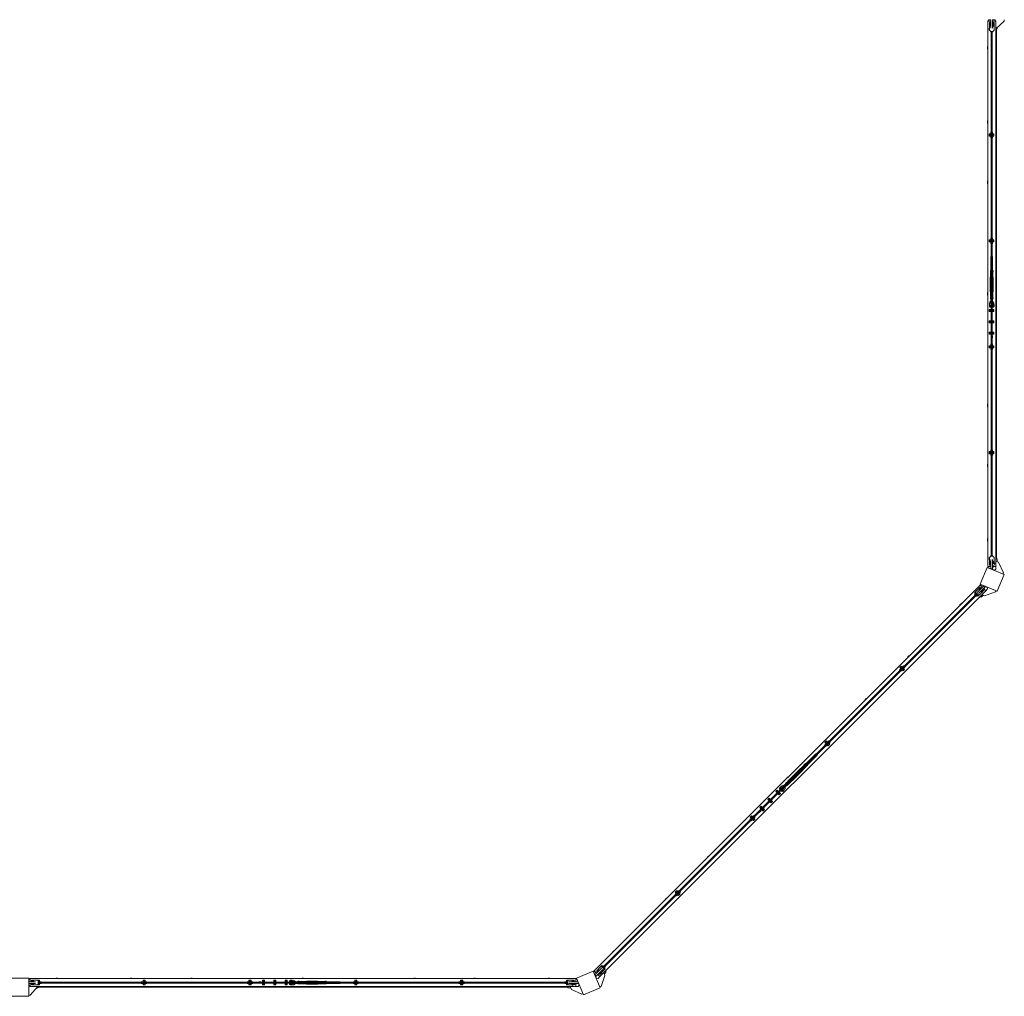
# Model space of a CAD drawing. Units: millimetres. Extents: x -11830 to 11830, y -5851 to 5851.
# Drawn here: x 6250 to 10596, y -5851 to -1540 of the extents above; entities that cross this region are included whole.
import ezdxf

# ---------------------------------------------------------------- set-up
doc = ezdxf.new("R2010")
doc.units = ezdxf.units.MM
doc.header["$LTSCALE"] = 20
doc.layers.add('2d', color=230, linetype='Continuous')

msp = doc.modelspace()

# ---------------------------------------------------------------- linework, layer by layer
at = {"layer": '2d', "lineweight": 0}
for p, q in [((10527, -1541), (10522.5, -1546)), ((10536.2, -1546), (10522.5, -1546)), ((10522.7, -3954), (10522.7, -1546)), ((10525.7, -1540), (10525.7, -1542.4)), ((10527, -1541), (10536.2, -1541)), ((10529.7, -1586.1), (10529.7, -1552.8)), ((10529.7, -1552.8), (10536.2, -1552.8)), ((10529.7, -1554.1), (10536.2, -1554.1)), ((10529.7, -1557.5), (10536.2, -1557.5)), ((10529.7, -1560.3), (10536.2, -1560.3)), ((10529.7, -1561.6), (10536.2, -1561.6)), ((10536.2, -1577.2), (10536.2, -1540)), ((10544.2, -1577.2), (10544.2, -1540)), ((10544.2, -1541), (10553.5, -1541)), ((10558, -1546), (10544.2, -1546)), ((10544.2, -1552.8), (10550.7, -1552.8)), ((10544.2, -1554.1), (10550.7, -1554.1)), ((10544.2, -1557.5), (10550.7, -1557.5)), ((10544.2, -1560.3), (10550.7, -1560.3)), ((10544.2, -1561.6), (10550.7, -1561.6)), ((10550.7, -1552.8), (10550.7, -1586.1)), ((10553.5, -1541), (10558, -1546)), ((10557.7, -1580), (10595.7, -1545.8)), ((10557.7, -3954), (10557.7, -1546)), ((10595.7, -1545.8), (10595.7, -1540)), ((10529.7, -1577.3), (10529.2, -1577.3)), ((10529.2, -1577.3), (10529.2, -1586.8)), ((10529.7, -1578.6), (10529.2, -1578.6)), ((10529.7, -1579.5), (10529.2, -1579.5)), ((10529.2, -1584.5), (10529.7, -1584.5)), ((10529.7, -1585.4), (10529.2, -1585.4)), ((10530.4, -1586.8), (10529.2, -1586.8)), ((10529.7, -1565), (10536.2, -1565)), ((10529.7, -1568.4), (10536.2, -1568.4)), ((10536.2, -1568.7), (10529.7, -1568.7)), ((10535.9, -1592.3), (10529.7, -1586.1)), ((10544.6, -1592.3), (10535.9, -1592.3)), ((10536.2, -1592.3), (10536.2, -1594.5)), ((10538.2, -1594.5), (10536.2, -1594.5)), ((10538.2, -1592.3), (10538.2, -3907.8)), ((10542.2, -3907.8), (10542.2, -1592.3)), ((10544.2, -1594.5), (10542.2, -1594.5)), ((10544.2, -1565), (10550.7, -1565)), ((10544.2, -1568.4), (10550.7, -1568.4)), ((10550.7, -1568.7), (10544.2, -1568.7)), ((10544.2, -1592.3), (10544.2, -1594.5)), ((10550.7, -1586.1), (10544.6, -1592.3)), ((10550.2, -1586.8), (10550.1, -1586.8)), ((10550.2, -1586.6), (10550.2, -1586.8)), ((10563.7, -1580), (10557.7, -1580)), ((10560.7, -3920), (10560.7, -1580)), ((10563.7, -1580), (10563.7, -1574.6)), ((10521.2, -1667), (10521.2, -1661)), ((10521.2, -1995), (10521.2, -1989)), ((10538.2, -2036.7), (10536.2, -2036.7)), ((10536.2, -2036.7), (10536.2, -2046.7)), ((10544.2, -2036.7), (10542.2, -2036.7)), ((10544.2, -2036.7), (10544.2, -2046.7)), ((10536.2, -2044.5), (10529.2, -2044.5)), ((10529.2, -2044.5), (10529.2, -2054)), ((10536.2, -2045.8), (10529.2, -2045.8)), ((10538.2, -2046.7), (10529.2, -2046.7)), ((10529.2, -2051.7), (10538.2, -2051.7)), ((10536.2, -2052.6), (10529.2, -2052.6)), ((10536.2, -2054), (10529.2, -2054)), ((10535.4, -2051.7), (10535.4, -2046.7)), ((10536.2, -2051.7), (10536.2, -2061.7)), ((10538.2, -2061.7), (10536.2, -2061.7)), ((10550.2, -2046.7), (10542.2, -2046.7)), ((10542.2, -2051.7), (10550.2, -2051.7)), ((10544.2, -2061.7), (10542.2, -2061.7)), ((10544.1, -2051.7), (10544.1, -2046.7)), ((10550.2, -2044.5), (10544.2, -2044.5)), ((10550.2, -2045.8), (10544.2, -2045.8)), ((10544.2, -2051.7), (10544.2, -2061.7)), ((10550.2, -2052.6), (10544.2, -2052.6)), ((10550.2, -2054), (10544.2, -2054)), ((10550.2, -2044.5), (10550.2, -2054)), ((10521.2, -2261), (10521.2, -2255)), ((10560.7, -2404.3), (10557.7, -2404.3)), ((10560.7, -2454.3), (10557.7, -2454.3)), ((10536.2, -2511.7), (10529.2, -2511.7)), ((10529.2, -2511.7), (10529.2, -2521.2)), ((10536.2, -2513), (10529.2, -2513)), ((10538.2, -2513.9), (10529.2, -2513.9)), ((10529.2, -2518.9), (10538.2, -2518.9)), ((10536.2, -2519.8), (10529.2, -2519.8)), ((10535.4, -2518.9), (10535.4, -2513.9)), ((10538.2, -2503.9), (10536.2, -2503.9)), ((10536.2, -2503.9), (10536.2, -2513.9)), ((10536.2, -2518.9), (10536.2, -2528.9)), ((10544.2, -2503.9), (10542.2, -2503.9)), ((10550.2, -2513.9), (10542.2, -2513.9)), ((10542.2, -2518.9), (10550.2, -2518.9)), ((10544.1, -2518.9), (10544.1, -2513.9)), ((10544.2, -2503.9), (10544.2, -2513.9)), ((10550.2, -2511.7), (10544.2, -2511.7)), ((10550.2, -2513), (10544.2, -2513)), ((10544.2, -2518.9), (10544.2, -2528.9)), ((10550.2, -2519.8), (10544.2, -2519.8)), ((10550.2, -2511.7), (10550.2, -2521.2)), ((10536.2, -2521.2), (10529.2, -2521.2)), ((10538.2, -2528.9), (10536.2, -2528.9)), ((10544.2, -2528.9), (10542.2, -2528.9)), ((10550.2, -2521.2), (10544.2, -2521.2)), ((10536.2, -2585), (10538.2, -2585)), ((10536.2, -2647), (10536.2, -2585)), ((10542.2, -2585), (10544.2, -2585)), ((10544.2, -2647), (10544.2, -2585)), ((10534.4, -2647), (10538.2, -2647)), ((10534.4, -2647), (10534.4, -2652)), ((10537.3, -2647), (10537.3, -2652)), ((10542.2, -2647), (10546, -2647)), ((10543.1, -2647), (10543.1, -2652)), ((10546, -2647), (10546, -2652)), ((10534.7, -2667), (10533.7, -2684.5)), ((10533.7, -2734.5), (10533.7, -2684.5)), ((10534.4, -2652), (10538.2, -2652)), ((10534.7, -2667), (10534.7, -2652)), ((10546, -2652), (10542.2, -2652)), ((10545.7, -2667), (10545.7, -2652)), ((10545.7, -2667), (10546.7, -2684.5)), ((10546.7, -2734.5), (10546.7, -2684.5)), ((10534.7, -2752), (10533.7, -2734.5)), ((10545.7, -2752), (10546.7, -2734.5)), ((10521.2, -2753), (10521.2, -2747)), ((10538.2, -2767), (10534.4, -2767)), ((10534.4, -2772), (10534.4, -2767)), ((10538.2, -2772), (10534.4, -2772)), ((10534.7, -2767), (10534.7, -2752)), ((10536.2, -2772), (10536.2, -2783.9)), ((10537.3, -2772), (10537.3, -2767)), ((10546, -2767), (10542.2, -2767)), ((10546, -2772), (10542.2, -2772)), ((10543.1, -2772), (10543.1, -2767)), ((10544.2, -2772), (10544.2, -2784.1)), ((10545.7, -2767), (10545.7, -2752)), ((10546, -2772), (10546, -2767)), ((10529.2, -2819.1), (10538.2, -2819.1)), ((10529.2, -2828.1), (10529.2, -2819.1)), ((10529.7, -2797.5), (10529.7, -2805.5)), ((10531.1, -2797.5), (10529.7, -2797.5)), ((10532.2, -2805.5), (10529.7, -2805.5)), ((10532.2, -2786), (10532.2, -2786.9)), ((10533, -2786), (10532.2, -2786)), ((10532.2, -2809), (10532.2, -2799.3)), ((10535.2, -2809), (10532.2, -2809)), ((10538.2, -2821.6), (10532.2, -2821.6)), ((10532.2, -2825.6), (10532.2, -2821.6)), ((10534.2, -2819), (10534, -2819.1)), ((10534.4, -2819.1), (10534.2, -2819)), ((10535.2, -2801.8), (10535.2, -2809)), ((10538.2, -2805.5), (10535.2, -2805.5)), ((10545.2, -2805.5), (10542.2, -2805.5)), ((10550.2, -2819.1), (10542.2, -2819.1)), ((10547.2, -2821.6), (10542.2, -2821.6)), ((10545.2, -2819), (10545, -2819.1)), ((10545.2, -2809), (10545.2, -2801.6)), ((10548.2, -2809), (10545.2, -2809)), ((10545.4, -2819.1), (10545.2, -2819)), ((10548.2, -2786), (10547, -2786)), ((10547.2, -2825.6), (10547.2, -2821.6)), ((10548.2, -2787.4), (10548.2, -2786)), ((10548.2, -2809), (10548.2, -2798.7)), ((10550.7, -2805.5), (10548.2, -2805.5)), ((10550.7, -2797.5), (10548.9, -2797.5)), ((10550.2, -2828.1), (10550.2, -2819.1)), ((10550.7, -2805.5), (10550.7, -2797.5)), ((10529.2, -2828.1), (10538.2, -2828.1)), ((10538.2, -2825.6), (10532.2, -2825.6)), ((10534, -2828.1), (10534.2, -2828.2)), ((10534.2, -2828.2), (10534.4, -2828.1)), ((10547.2, -2825.6), (10542.2, -2825.6)), ((10542.2, -2828.1), (10550.2, -2828.1)), ((10545, -2828.1), (10545.2, -2828.2)), ((10545.2, -2828.2), (10545.4, -2828.1)), ((10529.2, -2869.1), (10538.2, -2869.1)), ((10529.2, -2878.1), (10529.2, -2869.1)), ((10529.2, -2878.1), (10538.2, -2878.1)), ((10538.2, -2871.6), (10532.2, -2871.6)), ((10532.2, -2875.6), (10532.2, -2871.6)), ((10538.2, -2875.6), (10532.2, -2875.6)), ((10534.2, -2869), (10534, -2869.1)), ((10534, -2878.1), (10534.2, -2878.2)), ((10534.4, -2869.1), (10534.2, -2869)), ((10534.2, -2878.2), (10534.4, -2878.1)), ((10550.2, -2869.1), (10542.2, -2869.1)), ((10547.2, -2871.6), (10542.2, -2871.6)), ((10547.2, -2875.6), (10542.2, -2875.6)), ((10542.2, -2878.1), (10550.2, -2878.1)), ((10545.2, -2869), (10545, -2869.1)), ((10545, -2878.1), (10545.2, -2878.2)), ((10545.4, -2869.1), (10545.2, -2869)), ((10545.2, -2878.2), (10545.4, -2878.1)), ((10547.2, -2875.6), (10547.2, -2871.6)), ((10550.2, -2878.1), (10550.2, -2869.1)), ((10529.2, -2919.1), (10538.2, -2919.1)), ((10529.2, -2928.1), (10529.2, -2919.1)), ((10529.2, -2928.1), (10538.2, -2928.1)), ((10538.2, -2921.6), (10532.2, -2921.6)), ((10532.2, -2925.6), (10532.2, -2921.6)), ((10538.2, -2925.6), (10532.2, -2925.6)), ((10534.2, -2919), (10534, -2919.1)), ((10534, -2928.1), (10534.2, -2928.2)), ((10534.4, -2919.1), (10534.2, -2919)), ((10534.2, -2928.2), (10534.4, -2928.1)), ((10537.5, -2935.3), (10538.2, -2935.3)), ((10537.5, -2944.3), (10537.5, -2935.3)), ((10537.5, -2944.3), (10538.2, -2944.3)), ((10550.2, -2919.1), (10542.2, -2919.1)), ((10547.2, -2921.6), (10542.2, -2921.6)), ((10547.2, -2925.6), (10542.2, -2925.6)), ((10542.2, -2928.1), (10550.2, -2928.1)), ((10542.2, -2935.3), (10543, -2935.3)), ((10542.2, -2944.3), (10543, -2944.3)), ((10543, -2944.3), (10543, -2935.3)), ((10545.2, -2919), (10545, -2919.1)), ((10545, -2928.1), (10545.2, -2928.2)), ((10545.4, -2919.1), (10545.2, -2919)), ((10545.2, -2928.2), (10545.4, -2928.1)), ((10547.2, -2925.6), (10547.2, -2921.6)), ((10550.2, -2928.1), (10550.2, -2919.1)), ((10536.2, -2978.9), (10529.2, -2978.9)), ((10529.2, -2978.9), (10529.2, -2988.4)), ((10536.2, -2980.2), (10529.2, -2980.2)), ((10538.2, -2981.1), (10529.2, -2981.1)), ((10529.2, -2986.1), (10538.2, -2986.1)), ((10536.2, -2987), (10529.2, -2987)), ((10536.2, -2988.4), (10529.2, -2988.4)), ((10535.4, -2986.1), (10535.4, -2981.1)), ((10538.2, -2971.1), (10536.2, -2971.1)), ((10536.2, -2971.1), (10536.2, -2981.1)), ((10536.2, -2986.1), (10536.2, -2996.1)), ((10538.2, -2996.1), (10536.2, -2996.1)), ((10544.2, -2971.1), (10542.2, -2971.1)), ((10550.2, -2981.1), (10542.2, -2981.1)), ((10542.2, -2986.1), (10550.2, -2986.1)), ((10544.2, -2996.1), (10542.2, -2996.1)), ((10544.1, -2986.1), (10544.1, -2981.1)), ((10544.2, -2971.1), (10544.2, -2981.1)), ((10550.2, -2978.9), (10544.2, -2978.9)), ((10550.2, -2980.2), (10544.2, -2980.2)), ((10544.2, -2986.1), (10544.2, -2996.1)), ((10550.2, -2987), (10544.2, -2987)), ((10550.2, -2988.4), (10544.2, -2988.4)), ((10550.2, -2978.9), (10550.2, -2988.4)), ((10521.2, -3245), (10521.2, -3239)), ((10536.2, -3446.1), (10529.2, -3446.1)), ((10529.2, -3446.1), (10529.2, -3455.6)), ((10536.2, -3447.4), (10529.2, -3447.4)), ((10538.2, -3448.3), (10529.2, -3448.3)), ((10529.2, -3453.3), (10538.2, -3453.3)), ((10536.2, -3454.2), (10529.2, -3454.2)), ((10536.2, -3455.6), (10529.2, -3455.6)), ((10535.4, -3453.3), (10535.4, -3448.3)), ((10538.2, -3438.3), (10536.2, -3438.3)), ((10536.2, -3438.3), (10536.2, -3448.3)), ((10536.2, -3453.3), (10536.2, -3463.3)), ((10538.2, -3463.3), (10536.2, -3463.3)), ((10544.2, -3438.3), (10542.2, -3438.3)), ((10550.2, -3448.3), (10542.2, -3448.3)), ((10542.2, -3453.3), (10550.2, -3453.3)), ((10544.2, -3463.3), (10542.2, -3463.3)), ((10544.1, -3453.3), (10544.1, -3448.3)), ((10544.2, -3438.3), (10544.2, -3448.3)), ((10550.2, -3446.1), (10544.2, -3446.1)), ((10550.2, -3447.4), (10544.2, -3447.4)), ((10544.2, -3453.3), (10544.2, -3463.3)), ((10550.2, -3454.2), (10544.2, -3454.2)), ((10550.2, -3455.6), (10544.2, -3455.6)), ((10550.2, -3446.1), (10550.2, -3455.6)), ((10521.2, -3511), (10521.2, -3505)), ((10521.2, -3839), (10521.2, -3833)), ((10529.7, -3913.9), (10535.9, -3907.8)), ((10535.9, -3907.8), (10544.6, -3907.8)), ((10538.2, -3905.5), (10536.2, -3905.5)), ((10536.2, -3905.5), (10536.2, -3907.8)), ((10544.2, -3905.5), (10542.2, -3905.5)), ((10544.2, -3905.5), (10544.2, -3907.8)), ((10544.6, -3907.8), (10550.7, -3913.9)), ((10522.5, -3954), (10525.3, -3958.8)), ((10522.5, -3954), (10536.2, -3954)), ((10530.4, -3913.3), (10529.2, -3913.3)), ((10529.2, -3913.3), (10529.2, -3922.8)), ((10529.7, -3914.6), (10529.2, -3914.6)), ((10529.7, -3915.5), (10529.2, -3915.5)), ((10529.2, -3920.5), (10529.7, -3920.5)), ((10529.7, -3921.4), (10529.2, -3921.4)), ((10529.7, -3922.8), (10529.2, -3922.8)), ((10529.7, -3913.9), (10529.7, -3947.3)), ((10529.7, -3931.3), (10536.2, -3931.3)), ((10536.2, -3931.6), (10529.7, -3931.6)), ((10536.2, -3935), (10529.7, -3935)), ((10536.2, -3938.4), (10529.7, -3938.4)), ((10536.2, -3939.8), (10529.7, -3939.8)), ((10536.2, -3942.5), (10529.7, -3942.5)), ((10536.2, -3945.9), (10529.7, -3945.9)), ((10536.2, -3947.3), (10529.7, -3947.3)), ((10536.2, -3922.8), (10536.2, -3964.3)), ((10544.2, -3922.8), (10544.2, -3964.3)), ((10544.2, -3931.3), (10550.7, -3931.3)), ((10550.7, -3931.6), (10544.2, -3931.6)), ((10550.7, -3935), (10544.2, -3935)), ((10550.7, -3938.4), (10544.2, -3938.4)), ((10553.7, -3939.1), (10544.2, -3962)), ((10544.2, -3941), (10544.8, -3939.8)), ((10550.7, -3939.8), (10544.2, -3939.8)), ((10547.5, -3954), (10558, -3954)), ((10550.2, -3913.3), (10550.1, -3913.3)), ((10550.2, -3913.3), (10550.2, -3913.4)), ((10550.7, -3947.3), (10550.3, -3947.3)), ((10550.7, -3913.9), (10550.7, -3939.8)), ((10550.7, -3937.9), (10553.7, -3939.1)), ((10550.7, -3946.3), (10550.7, -3947.3)), ((10557.7, -3920), (10563.7, -3920)), ((10557.7, -3930), (10570, -3935)), ((10558, -3954), (10558, -3965.6)), ((10563.7, -3920), (10563.7, -3932.4)), ((10570, -3935), (10592, -3981.2)), ((10520.5, -3957.8), (10489.9, -4031.7)), ((10594.4, -3988.4), (10520.5, -3957.8)), ((10535.2, -3962.9), (10525.3, -3958.8)), ((10525.7, -3960), (10525.7, -3959)), ((10536.2, -3960.4), (10534.8, -3963.8)), ((10544.2, -3964.3), (10536.2, -3964.3)), ((10543.2, -3964.3), (10542.2, -3966.8)), ((10551.8, -3969.8), (10542.6, -3966)), ((10551.8, -3969.8), (10558, -3965.6)), ((10563.8, -4062.4), (10594.4, -3988.4)), ((10592, -3981.2), (10589.8, -3986.5)), ((8786, -5738.7), (10488.7, -4036)), ((10476.2, -4067.7), (10505.6, -4038.3)), ((10493.9, -4034.4), (10488.6, -4035.9)), ((10498.3, -4045.6), (10488.6, -4035.9)), ((10489.9, -4031.7), (10563.8, -4062.4)), ((10493.9, -4034.4), (10503.8, -4038.5)), ((10495.1, -4033.9), (10494.4, -4034.6)), ((10504.2, -4037.7), (10502.8, -4041.1)), ((10511.3, -4043.9), (10505.6, -4038.3)), ((10511.6, -4040.7), (10510.6, -4043.2)), ((8810.8, -5763.5), (10513.5, -4060.8)), ((10475.6, -4071.1), (8821.1, -5725.6)), ((8823.9, -5728.5), (10478.5, -4073.9)), ((10470.9, -4073), (10464, -4079.9)), ((10465.4, -4081.3), (10464, -4079.9)), ((10465.5, -4068.5), (10464.5, -4069.4)), ((10469.5, -4074.4), (10464.5, -4069.4)), ((10470.3, -4063.7), (10465.5, -4068.5)), ((10470.5, -4073.4), (10465.5, -4068.5)), ((10466.1, -4067.9), (10470.6, -4072.4)), ((10469.7, -4085.5), (10468.2, -4084.1)), ((10470.6, -4065.3), (10469.7, -4064.3)), ((10476.5, -4078.6), (10469.7, -4085.5)), ((10471.2, -4062.7), (10470.3, -4063.7)), ((10470.6, -4064.1), (10470.3, -4063.7)), ((10470.5, -4072.2), (10470.6, -4072)), ((10470.6, -4064), (10487.9, -4046.7)), ((10470.6, -4072.7), (10470.6, -4064)), ((10472.3, -4074.4), (10470.6, -4072.7)), ((10471.6, -4063.1), (10471.2, -4062.7)), ((10476.8, -4078.9), (10475.1, -4077.2)), ((10479.4, -4084.3), (10475.1, -4080)), ((10480.4, -4083.3), (10476.1, -4079.1)), ((10485.5, -4078.9), (10476.8, -4078.9)), ((10477.1, -4078.9), (10481, -4082.7)), ((10480.4, -4083.3), (10479.4, -4084.3)), ((10484.8, -4078.9), (10480.4, -4083.3)), ((10481.9, -4073.3), (10511.3, -4043.9)), ((10487.5, -4056.3), (10482.9, -4051.7)), ((10483.2, -4051.5), (10487.8, -4056.1)), ((10484.5, -4079.2), (10484.2, -4078.9)), ((10502.8, -4061.6), (10485.5, -4078.9)), ((10485.6, -4049.1), (10490.2, -4053.7)), ((10487.9, -4046.7), (10488.9, -4045.7)), ((10487.9, -4046.7), (10492.5, -4051.3)), ((10488.9, -4045.7), (10493.5, -4050.4)), ((10493.7, -4089.1), (10489.5, -4084.8)), ((10497.8, -4066.6), (10493.2, -4062)), ((10493.4, -4061.7), (10498, -4066.3)), ((10493.7, -4089.1), (10502.5, -4080.3)), ((10495.8, -4059.4), (10500.4, -4064)), ((10496.5, -4077.8), (10508.8, -4082.9)), ((10497.1, -4067.2), (10500.1, -4068.5)), ((10498.2, -4057), (10502.8, -4061.6)), ((10499.2, -4056), (10503.8, -4060.6)), ((10500.1, -4068.5), (10503.1, -4061.3)), ((10502.8, -4061.6), (10503.8, -4060.6)), ((10503.5, -4060.3), (10509.6, -4045.6)), ((10513.7, -4061), (10506.3, -4053.6)), ((10508.8, -4082.9), (10557, -4065.8)), ((10511.2, -4041.6), (10520.4, -4045.4)), ((10521.9, -4052.7), (10513.7, -4061)), ((10521.9, -4052.7), (10520.4, -4045.4)), ((10557, -4065.8), (10559.2, -4060.4)), ((10402.1, -4120.5), (10406.3, -4116.3)), ((10170.2, -4352.4), (10174.4, -4348.2)), ((10140.7, -4403.2), (10133.6, -4410.2)), ((10135.1, -4411.6), (10133.6, -4410.2)), ((10135.1, -4398.8), (10134.2, -4399.8)), ((10139.1, -4404.8), (10134.2, -4399.8)), ((10139.9, -4394.1), (10135.1, -4398.8)), ((10140.1, -4403.8), (10135.1, -4398.8)), ((10135.8, -4398.2), (10140.1, -4402.6)), ((10139.3, -4415.9), (10137.9, -4414.5)), ((10145.7, -4401), (10139.3, -4394.7)), ((10146.4, -4408.8), (10139.3, -4415.9)), ((10140.9, -4393.1), (10139.9, -4394.1)), ((10144.8, -4399), (10139.9, -4394.1)), ((10140.1, -4402.6), (10143.6, -4399)), ((10140.1, -4402.6), (10142.1, -4404.6)), ((10145.8, -4398), (10140.9, -4393.1)), ((10151.3, -4392.6), (10144.2, -4399.6)), ((10149, -4414.7), (10144.8, -4410.4)), ((10144.9, -4407.4), (10150.6, -4413.1)), ((10150, -4413.7), (10145.8, -4409.4)), ((10146.3, -4408.7), (10149.8, -4405.2)), ((10154.1, -4409.5), (10148.5, -4403.9)), ((10150, -4413.7), (10149, -4414.7)), ((10157, -4398.2), (10149.9, -4405.3)), ((10154.7, -4408.9), (10150, -4413.7)), ((10154.7, -4408.9), (10150.5, -4404.7)), ((10152.7, -4394), (10151.3, -4392.6)), ((10155.7, -4407.9), (10151.5, -4403.7)), ((10155.7, -4407.9), (10154.7, -4408.9)), ((10157, -4398.2), (10155.6, -4396.8)), ((9982.1, -4540.5), (9986.3, -4536.3)), ((9810.3, -4733.5), (9803.3, -4740.6)), ((9804.8, -4729.2), (9803.8, -4730.2)), ((9808.8, -4735.1), (9803.8, -4730.2)), ((9809.5, -4724.4), (9804.8, -4729.2)), ((9809.7, -4734.1), (9804.8, -4729.2)), ((9805.4, -4728.6), (9809.7, -4732.9)), ((9813.3, -4729.4), (9808.9, -4725)), ((9810.5, -4723.4), (9809.5, -4724.4)), ((9814.5, -4729.4), (9809.5, -4724.4)), ((9809.7, -4732.9), (9813.3, -4729.4)), ((9809.7, -4732.9), (9811.8, -4734.9)), ((9815.5, -4728.4), (9810.5, -4723.4)), ((9815.3, -4731.4), (9813.3, -4729.4)), ((9821, -4722.9), (9813.9, -4730)), ((9815.9, -4739.1), (9819.4, -4735.5)), ((9823.8, -4739.9), (9818.1, -4734.2)), ((9826.6, -4728.6), (9819.5, -4735.6)), ((9824.4, -4739.3), (9820.1, -4735)), ((9822.4, -4724.3), (9821, -4722.9)), ((9825.4, -4738.3), (9821.1, -4734.1)), ((9826.6, -4728.6), (9825.2, -4727.2)), ((9719.8, -4824.1), (9763.6, -4780.3)), ((9763.6, -4780.3), (9765, -4781.7)), ((9804.7, -4742), (9803.3, -4740.6)), ((9808.9, -4746.2), (9807.5, -4744.8)), ((9816, -4739.2), (9808.9, -4746.2)), ((9818.7, -4745), (9814.4, -4740.8)), ((9814.6, -4737.8), (9820.2, -4743.4)), ((9819.6, -4744), (9815.4, -4739.8)), ((9819.6, -4744), (9818.7, -4745)), ((9824.4, -4739.3), (9819.6, -4744)), ((9825.4, -4738.3), (9824.4, -4739.3)), ((9718.5, -4822.8), (9715, -4826.4)), ((9718.5, -4822.8), (9720.6, -4824.9)), ((9725.4, -4829.8), (9769.3, -4785.9)), ((9767.8, -4784.5), (9769.3, -4785.9)), ((9656.1, -4884.2), (9691.5, -4848.9)), ((9665.3, -4893.4), (9700.7, -4858)), ((9704.6, -4837.2), (9691.5, -4848.9)), ((9712.3, -4845), (9700.7, -4858)), ((9704.6, -4837.2), (9715.2, -4826.6)), ((9712.3, -4845), (9722.9, -4834.4)), ((9715, -4826.4), (9717.4, -4828.8)), ((9720.6, -4824.9), (9717, -4828.4)), ((9717.6, -4829.1), (9717.4, -4828.8)), ((9721.1, -4832.5), (9720.5, -4831.9)), ((9720.6, -4824.9), (9721.2, -4825.5)), ((9724.6, -4829), (9721.1, -4832.5)), ((9721.1, -4832.5), (9721.3, -4832.7)), ((9723.1, -4834.5), (9721.3, -4832.7)), ((9726.7, -4831), (9723.1, -4834.5)), ((9724, -4828.3), (9726.7, -4831)), ((9630.1, -4911.2), (9633.7, -4907.7)), ((9632.2, -4913.3), (9635.7, -4909.7)), ((9636.3, -4910.4), (9633.7, -4907.7)), ((9633.9, -4907.9), (9644.5, -4897.3)), ((9634.2, -4888.4), (9638.4, -4884.2)), ((9641.6, -4915.7), (9652.2, -4905.1)), ((9644.5, -4897.3), (9656.1, -4884.2)), ((9652.2, -4905.1), (9665.3, -4893.4)), ((9586.8, -4947.2), (9593.1, -4940.8)), ((9586.8, -4947.2), (9592.8, -4953.2)), ((9590.1, -4950.6), (9590.2, -4950.8)), ((9590.2, -4950.8), (9590.4, -4950.9)), ((9590.6, -4947.6), (9593.5, -4944.7)), ((9594.9, -4951.8), (9590.6, -4947.6)), ((9593.1, -4953.6), (9592.8, -4953.2)), ((9593.1, -4940.8), (9599.2, -4946.9)), ((9597.7, -4949), (9593.5, -4944.7)), ((9596.7, -4944.3), (9596.5, -4944.2)), ((9596.8, -4944.5), (9596.7, -4944.3)), ((9599.2, -4946.9), (9599.5, -4947.2)), ((9604.1, -4955.3), (9600.5, -4951.8)), ((9608, -4955.7), (9602.3, -4950)), ((9602.4, -4935.8), (9608.8, -4929.4)), ((9604.5, -4937.9), (9602.4, -4935.8)), ((9608.8, -4925.9), (9603.1, -4931.6)), ((9604.9, -4933.4), (9603.1, -4931.6)), ((9604.5, -4952.1), (9604.3, -4952)), ((9609.6, -4932.9), (9604.5, -4937.9)), ((9604.6, -4952.3), (9604.5, -4952.1)), ((9609.1, -4937.6), (9607, -4935.5)), ((9609.7, -4926.9), (9608.8, -4925.9)), ((9609.2, -4929), (9608.8, -4929.4)), ((9611.6, -4945), (9616.8, -4939.8)), ((9613.7, -4947.1), (9611.6, -4945)), ((9614.1, -4942.5), (9611.9, -4940.4)), ((9613.7, -4947.1), (9621, -4939.9)), ((9617.9, -4946.4), (9616.2, -4944.7)), ((9617.9, -4946.4), (9623.6, -4940.8)), ((9618.6, -4919.6), (9618, -4920.2)), ((9619.2, -4920.1), (9618.6, -4919.6)), ((9623.6, -4940.8), (9622.3, -4939.5)), ((9631.4, -4912.5), (9623, -4920.9)), ((9637, -4918.1), (9628.5, -4926.7)), ((9628.9, -4931.9), (9630, -4930.9)), ((9630, -4930.9), (9629.1, -4930)), ((9632.8, -4913.9), (9630.1, -4911.2)), ((9638.3, -4919.4), (9635.6, -4916.7)), ((9636.2, -4917.4), (9639.8, -4913.8)), ((9638.3, -4919.4), (9641.8, -4915.9)), ((9639.8, -4913.8), (9639.2, -4913.2)), ((9640, -4914), (9639.8, -4913.8)), ((9641.6, -4915.7), (9640, -4914)), ((9641.8, -4915.9), (9641.6, -4915.7)), ((9551.4, -4982.6), (9557.8, -4976.2)), ((9551.4, -4982.6), (9557.4, -4988.6)), ((9554.8, -4986), (9554.9, -4986.2)), ((9554.9, -4986.2), (9555.1, -4986.2)), ((9555.3, -4982.9), (9558.1, -4980.1)), ((9559.5, -4987.2), (9555.3, -4982.9)), ((9557.8, -4988.9), (9557.4, -4988.6)), ((9557.8, -4976.2), (9563.8, -4982.2)), ((9562.4, -4984.3), (9558.1, -4980.1)), ((9560.6, -4991.8), (9566.3, -4997.4)), ((9561.4, -4979.7), (9561.2, -4979.6)), ((9561.4, -4979.9), (9561.4, -4979.7)), ((9565.9, -4993.5), (9562.4, -4990)), ((9562.6, -4993.7), (9562.6, -4994)), ((9562.6, -4994), (9562.9, -4994)), ((9563.8, -4982.2), (9564.1, -4982.6)), ((9568.7, -4990.7), (9565.2, -4987.2)), ((9565.9, -4993.5), (9568.7, -4990.7)), ((9566.3, -4997.4), (9572.6, -4991.1)), ((9572.6, -4991.1), (9567, -4985.4)), ((9569.2, -4987.4), (9568.9, -4987.4)), ((9569.2, -4987.7), (9569.2, -4987.4)), ((9596, -4956.4), (9601.6, -4962.1)), ((9601.3, -4958.2), (9597.7, -4954.6)), ((9597.9, -4958.4), (9598, -4958.6)), ((9598, -4958.6), (9598.2, -4958.7)), ((9601.3, -4958.2), (9604.1, -4955.3)), ((9601.6, -4962.1), (9608, -4955.7)), ((9510.4, -5035.2), (9516.8, -5028.9)), ((9510.4, -5035.2), (9510.9, -5035.8)), ((9513.8, -5038.6), (9514.3, -5039.1)), ((9514.3, -5039.1), (9520.6, -5032.8)), ((9516, -5017.9), (9522.4, -5011.6)), ((9516, -5017.9), (9522.1, -5024)), ((9516.8, -5028.9), (9517.3, -5029.4)), ((9519.4, -5021.3), (9519.5, -5021.5)), ((9519.5, -5021.5), (9519.7, -5021.6)), ((9519.9, -5018.3), (9522.8, -5015.4)), ((9524.2, -5022.5), (9519.9, -5018.3)), ((9520.1, -5032.2), (9520.6, -5032.8)), ((9522.4, -5024.3), (9522.1, -5024)), ((9522.4, -5011.6), (9528.4, -5017.6)), ((9527, -5019.7), (9522.8, -5015.4)), ((9525.2, -5027.1), (9530.9, -5032.8)), ((9526, -5015), (9525.8, -5014.9)), ((9526.1, -5015.2), (9526, -5015)), ((9530.5, -5028.9), (9527, -5025.3)), ((9527.2, -5029.1), (9527.3, -5029.3)), ((9527.3, -5029.3), (9527.5, -5029.4)), ((9528.4, -5017.6), (9528.8, -5017.9)), ((9533.4, -5026.1), (9529.8, -5022.5)), ((9530.5, -5028.9), (9533.4, -5026.1)), ((9530.9, -5032.8), (9537.3, -5026.4)), ((9537.3, -5026.4), (9531.6, -5020.7)), ((9533.8, -5022.8), (9533.6, -5022.7)), ((9533.9, -5023), (9533.8, -5022.8)), ((9480, -5063.9), (9472.9, -5071)), ((9474.3, -5072.4), (9472.9, -5071)), ((9474.4, -5059.5), (9473.4, -5060.5)), ((9478.4, -5065.5), (9473.4, -5060.5)), ((9479.2, -5054.8), (9474.4, -5059.5)), ((9479.4, -5064.5), (9474.4, -5059.5)), ((9475, -5058.9), (9479.4, -5063.3)), ((9478.6, -5076.6), (9477.2, -5075.2)), ((9482.9, -5059.7), (9478.6, -5055.4)), ((9485.6, -5069.5), (9478.6, -5076.6)), ((9480.2, -5053.8), (9479.2, -5054.8)), ((9484.1, -5059.7), (9479.2, -5054.8)), ((9479.4, -5063.3), (9482.9, -5059.7)), ((9479.4, -5063.3), (9481.4, -5065.3)), ((9485.1, -5058.8), (9480.2, -5053.8)), ((9484.9, -5061.8), (9482.9, -5059.7)), ((9490.6, -5053.3), (9483.5, -5060.3)), ((9488.3, -5075.4), (9484.1, -5071.1)), ((9484.2, -5068.1), (9489.9, -5073.8)), ((9489.3, -5074.4), (9485, -5070.1)), ((9485.5, -5069.4), (9489.1, -5065.9)), ((9489.1, -5065.9), (9487.8, -5064.6)), ((9489.3, -5074.4), (9488.3, -5075.4)), ((9493.4, -5070.2), (9489.1, -5065.9)), ((9496.2, -5058.9), (9489.2, -5066)), ((9494, -5069.6), (9489.3, -5074.4)), ((9494, -5069.6), (9489.8, -5065.4)), ((9492, -5054.7), (9490.6, -5053.3)), ((9495, -5068.7), (9490.8, -5064.4)), ((9495, -5068.7), (9494, -5069.6)), ((9496.2, -5058.9), (9494.8, -5057.5)), ((9286.3, -5236.3), (9290.5, -5232.1)), ((9148.8, -5385.1), (9144.1, -5389.9)), ((9152.6, -5390.1), (9148.2, -5385.8)), ((9149.8, -5384.2), (9148.8, -5385.1)), ((9153.8, -5390.1), (9148.8, -5385.1)), ((9154.8, -5389.1), (9149.8, -5384.2)), ((9160.2, -5383.6), (9153.2, -5390.7)), ((9161.6, -5385.1), (9160.2, -5383.6)), ((9165.9, -5389.3), (9164.5, -5387.9)), ((9098.2, -5424.4), (9102.4, -5420.2)), ((9149.6, -5394.2), (9142.6, -5401.3)), ((9144, -5402.7), (9142.6, -5401.3)), ((9144.1, -5389.9), (9143.1, -5390.9)), ((9148, -5395.8), (9143.1, -5390.9)), ((9149, -5394.8), (9144.1, -5389.9)), ((9144.7, -5389.3), (9149, -5393.6)), ((9148.2, -5407), (9146.8, -5405.6)), ((9155.3, -5399.9), (9148.2, -5407)), ((9149, -5393.6), (9152.6, -5390.1)), ((9149, -5393.6), (9151, -5395.7)), ((9154.6, -5392.1), (9152.6, -5390.1)), ((9157.9, -5405.7), (9153.7, -5401.5)), ((9153.9, -5398.5), (9159.5, -5404.1)), ((9158.9, -5404.7), (9154.7, -5400.5)), ((9155.2, -5399.8), (9158.7, -5396.3)), ((9163.1, -5400.6), (9157.4, -5394.9)), ((9158.9, -5404.7), (9157.9, -5405.7)), ((9165.9, -5389.3), (9158.8, -5396.4)), ((9163.7, -5400), (9158.9, -5404.7)), ((9163.7, -5400), (9159.4, -5395.8)), ((9164.7, -5399), (9160.4, -5394.8)), ((9164.7, -5399), (9163.7, -5400)), ((8866.3, -5656.3), (8870.5, -5652.1)), ((8817.7, -5726.2), (8788.3, -5755.6)), ((8823.3, -5731.9), (8793.9, -5761.3)), ((8814, -5720.6), (8796.7, -5737.9)), ((8803.7, -5740.2), (8799.1, -5735.6)), ((8806.1, -5737.8), (8801.5, -5733.2)), ((8801.7, -5732.9), (8806.3, -5737.5)), ((8828.9, -5735.5), (8811.6, -5752.8)), ((8813.7, -5720.3), (8812.7, -5721.2)), ((8813.1, -5721.6), (8812.7, -5721.2)), ((8818.5, -5715.5), (8813.7, -5720.3)), ((8814.1, -5720.6), (8813.7, -5720.3)), ((8814, -5720.6), (8822.7, -5720.6)), ((8814.3, -5719.7), (8815.3, -5720.6)), ((8822.4, -5720.6), (8817.9, -5716.1)), ((8819.4, -5714.5), (8818.5, -5715.5)), ((8823.4, -5720.5), (8818.5, -5715.5)), ((8824.4, -5719.5), (8819.4, -5714.5)), ((8822, -5720.6), (8822.2, -5720.5)), ((8822.7, -5720.6), (8824.4, -5722.3)), ((8829.9, -5714), (8823, -5720.9)), ((8827.2, -5725.1), (8828.9, -5726.8)), ((8835.5, -5719.7), (8828.6, -5726.5)), ((8828.9, -5726.8), (8828.9, -5735.5)), ((8832.7, -5731), (8828.9, -5727.1)), ((8828.9, -5734.2), (8829.2, -5734.5)), ((8829.2, -5734.5), (8828.9, -5734.8)), ((8833.3, -5730.4), (8829.1, -5726.1)), ((8829.2, -5734.5), (8833.3, -5730.4)), ((8831.3, -5715.4), (8829.9, -5714)), ((8834.3, -5729.4), (8830, -5725.1)), ((8834.3, -5729.4), (8833.3, -5730.4)), ((8835.5, -5719.7), (8834.1, -5718.2)), ((6290, -5770.7), (6210, -5770.7)), ((6290, -5850.7), (6290, -5770.7)), ((6290, -5775.7), (6292.4, -5775.7)), ((6291, -5777), (6296, -5772.5)), ((6291, -5786.2), (6291, -5777)), ((6296, -5772.5), (6296, -5786.2)), ((6296, -5772.7), (8704, -5772.7)), ((6328.6, -5779.7), (6302.7, -5779.7)), ((6302.7, -5786.2), (6302.7, -5779.7)), ((6304.1, -5786.2), (6304.1, -5779.7)), ((6307.5, -5786.2), (6307.5, -5779.7)), ((6310.9, -5786.2), (6310.9, -5779.7)), ((6311.2, -5779.7), (6311.2, -5786.2)), ((6336.7, -5779.2), (6327.2, -5779.2)), ((6327.2, -5779.7), (6327.2, -5779.2)), ((6328.6, -5779.8), (6328.6, -5779.2)), ((6328.6, -5779.7), (6334.7, -5785.9)), ((6329.5, -5779.2), (6329.5, -5780.6)), ((6334.5, -5785.6), (6334.5, -5779.2)), ((6335.4, -5786.2), (6335.4, -5779.2)), ((6336.7, -5786.2), (6336.7, -5779.2)), ((6411, -5771.2), (6417, -5771.2)), ((6739, -5771.2), (6745, -5771.2)), ((6803.9, -5779.2), (6794.4, -5779.2)), ((6794.4, -5786.2), (6794.4, -5779.2)), ((6795.8, -5786.2), (6795.8, -5779.2)), ((6796.7, -5779.2), (6796.7, -5788.2)), ((6801.7, -5788.2), (6801.7, -5779.2)), ((6802.6, -5786.2), (6802.6, -5779.2)), ((6803.9, -5786.2), (6803.9, -5779.2)), ((7005, -5771.2), (7011, -5771.2)), ((7271.1, -5779.2), (7261.6, -5779.2)), ((7261.6, -5786.2), (7261.6, -5779.2)), ((7263, -5786.2), (7263, -5779.2)), ((7263.9, -5779.2), (7263.9, -5788.2)), ((7268.9, -5788.2), (7268.9, -5779.2)), ((7269.8, -5786.2), (7269.8, -5779.2)), ((7271.1, -5786.2), (7271.1, -5779.2)), ((7321.9, -5779.2), (7330.9, -5779.2)), ((7321.9, -5788.2), (7321.9, -5779.2)), ((7330.9, -5779.2), (7330.9, -5788.2)), ((7371.9, -5779.2), (7380.9, -5779.2)), ((7371.9, -5788.2), (7371.9, -5779.2)), ((7380.9, -5779.2), (7380.9, -5788.2)), ((7421.9, -5779.2), (7430.9, -5779.2)), ((7421.9, -5788.2), (7421.9, -5779.2)), ((7430.9, -5779.2), (7430.9, -5788.2)), ((7452.5, -5779.7), (7444.5, -5779.7)), ((7444.5, -5782.2), (7444.5, -5779.7)), ((7452.5, -5781.1), (7452.5, -5779.7)), ((7497, -5771.2), (7503, -5771.2)), ((7738.3, -5779.2), (7728.8, -5779.2)), ((7728.8, -5786.2), (7728.8, -5779.2)), ((7730.2, -5786.2), (7730.2, -5779.2)), ((7731.1, -5779.2), (7731.1, -5788.2)), ((7736.1, -5788.2), (7736.1, -5779.2)), ((7737, -5786.2), (7737, -5779.2)), ((7738.3, -5786.2), (7738.3, -5779.2)), ((7989, -5771.2), (7995, -5771.2)), ((8205.5, -5779.2), (8196, -5779.2)), ((8196, -5786.2), (8196, -5779.2)), ((8197.4, -5786.2), (8197.4, -5779.2)), ((8198.3, -5779.2), (8198.3, -5788.2)), ((8203.3, -5788.2), (8203.3, -5779.2)), ((8204.2, -5786.2), (8204.2, -5779.2)), ((8205.5, -5786.2), (8205.5, -5779.2)), ((8255, -5771.2), (8261, -5771.2)), ((8583, -5771.2), (8589, -5771.2)), ((8672.8, -5779.2), (8663.2, -5779.2)), ((8663.2, -5786.2), (8663.2, -5779.2)), ((8664.6, -5786.2), (8664.6, -5779.2)), ((8665.2, -5785.9), (8671.4, -5779.7)), ((8665.5, -5779.2), (8665.5, -5785.6)), ((8670.5, -5780.6), (8670.5, -5779.2)), ((8671.4, -5779.8), (8671.4, -5779.2)), ((8671.4, -5779.7), (8697.2, -5779.7)), ((8672.8, -5779.7), (8672.8, -5779.2)), ((8688.8, -5786.2), (8688.8, -5779.7)), ((8689.1, -5779.7), (8689.1, -5786.2)), ((8692.5, -5779.7), (8692.5, -5786.2)), ((8695.9, -5779.7), (8695.9, -5786.2)), ((8697.2, -5779.7), (8697.2, -5786.2)), ((8708.8, -5775.3), (8704, -5772.5)), ((8704, -5786.2), (8704, -5772.5)), ((8781.7, -5739.9), (8707.8, -5770.5)), ((8707.8, -5770.5), (8738.4, -5844.4)), ((8708.8, -5775.3), (8712.9, -5785.2)), ((8710, -5775.7), (8709, -5775.7)), ((8812.4, -5813.8), (8781.7, -5739.9)), ((8783.9, -5745.1), (8784.6, -5744.4)), ((8785.9, -5738.6), (8784.4, -5743.9)), ((8788.5, -5753.8), (8784.4, -5743.9)), ((8785.9, -5738.6), (8795.6, -5748.3)), ((8791.1, -5752.8), (8787.7, -5754.2)), ((8793.9, -5761.3), (8788.3, -5755.6)), ((8793.2, -5760.6), (8790.7, -5761.6)), ((8795.4, -5770.4), (8791.6, -5761.2)), ((8795.4, -5770.4), (8802.7, -5771.9)), ((8810.3, -5753.5), (8795.6, -5759.6)), ((8796.7, -5737.9), (8795.7, -5738.9)), ((8800.4, -5743.5), (8795.7, -5738.9)), ((8801.3, -5742.5), (8796.7, -5737.9)), ((8811, -5763.7), (8802.7, -5771.9)), ((8803.6, -5756.3), (8811, -5763.7)), ((8810.6, -5753.8), (8806, -5749.2)), ((8811.6, -5752.8), (8807, -5748.2)), ((8814, -5750.4), (8809.4, -5745.8)), ((8811.6, -5752.8), (8810.6, -5753.8)), ((8811.3, -5753.1), (8818.5, -5750.1)), ((8816.3, -5748), (8811.7, -5743.4)), ((8812, -5743.2), (8816.6, -5747.8)), ((8832.9, -5758.8), (8815.8, -5807)), ((8817.2, -5747.1), (8818.5, -5750.1)), ((8827.8, -5746.5), (8832.9, -5758.8)), ((8839.1, -5743.7), (8830.3, -5752.5)), ((8834.8, -5739.5), (8839.1, -5743.7)), ((6290, -5786.2), (6319.7, -5786.2)), ((6290, -5794.2), (6319.7, -5794.2)), ((6291, -5803.5), (6291, -5794.2)), ((6291, -5803.5), (6296, -5808)), ((6330, -5807.7), (6295.8, -5845.7)), ((6296, -5794.2), (6296, -5808)), ((6296, -5807.7), (8704, -5807.7)), ((6302.7, -5800.7), (6302.7, -5794.2)), ((6328.6, -5800.7), (6302.7, -5800.7)), ((6304.1, -5800.7), (6304.1, -5794.2)), ((6307.5, -5800.7), (6307.5, -5794.2)), ((6310.9, -5800.7), (6310.9, -5794.2)), ((6311.2, -5794.2), (6311.2, -5800.7)), ((6330, -5813.7), (6324.6, -5813.7)), ((6334.7, -5794.6), (6328.6, -5800.7)), ((6336.7, -5800.2), (6329.1, -5800.2)), ((6329.5, -5799.8), (6329.5, -5800.2)), ((6330, -5807.7), (6330, -5813.7)), ((6330, -5810.7), (8670, -5810.7)), ((8669.9, -5788.2), (6330.1, -5788.2)), ((6330.1, -5792.2), (8669.9, -5792.2)), ((6334.3, -5785.4), (6334.5, -5785.4)), ((6334.5, -5800.2), (6334.5, -5794.8)), ((6334.7, -5785.9), (6334.7, -5788.2)), ((6344.5, -5786.2), (6334.7, -5786.2)), ((6334.7, -5792.2), (6334.7, -5794.6)), ((6344.5, -5794.2), (6334.7, -5794.2)), ((6335.4, -5800.2), (6335.4, -5794.2)), ((6336.7, -5800.2), (6336.7, -5794.2)), ((6344.5, -5788.2), (6344.5, -5786.2)), ((6344.5, -5794.2), (6344.5, -5792.2)), ((6796.7, -5786.2), (6786.7, -5786.2)), ((6786.7, -5788.2), (6786.7, -5786.2)), ((6786.7, -5794.2), (6786.7, -5792.2)), ((6796.7, -5794.2), (6786.7, -5794.2)), ((6794.4, -5800.2), (6794.4, -5794.2)), ((6803.9, -5800.2), (6794.4, -5800.2)), ((6795.8, -5800.2), (6795.8, -5794.2)), ((6796.7, -5785.4), (6801.7, -5785.4)), ((6796.7, -5792.2), (6796.7, -5800.2)), ((6796.7, -5794.1), (6801.7, -5794.1)), ((6811.7, -5786.2), (6801.7, -5786.2)), ((6801.7, -5800.2), (6801.7, -5792.2)), ((6811.7, -5794.2), (6801.7, -5794.2)), ((6802.6, -5800.2), (6802.6, -5794.2)), ((6803.9, -5800.2), (6803.9, -5794.2)), ((6811.7, -5788.2), (6811.7, -5786.2)), ((6811.7, -5794.2), (6811.7, -5792.2)), ((7263.9, -5786.2), (7253.9, -5786.2)), ((7253.9, -5788.2), (7253.9, -5786.2)), ((7253.9, -5794.2), (7253.9, -5792.2)), ((7263.9, -5794.2), (7253.9, -5794.2)), ((7261.6, -5800.2), (7261.6, -5794.2)), ((7271.1, -5800.2), (7261.6, -5800.2)), ((7263, -5800.2), (7263, -5794.2)), ((7263.9, -5785.4), (7268.9, -5785.4)), ((7263.9, -5792.2), (7263.9, -5800.2)), ((7263.9, -5794.1), (7268.9, -5794.1)), ((7278.9, -5786.2), (7268.9, -5786.2)), ((7268.9, -5800.2), (7268.9, -5792.2)), ((7278.9, -5794.2), (7268.9, -5794.2)), ((7269.8, -5800.2), (7269.8, -5794.2)), ((7271.1, -5800.2), (7271.1, -5794.2)), ((7278.9, -5788.2), (7278.9, -5786.2)), ((7278.9, -5794.2), (7278.9, -5792.2)), ((7305.7, -5787.5), (7305.7, -5788.2)), ((7305.7, -5787.5), (7314.7, -5787.5)), ((7305.7, -5792.2), (7305.7, -5793)), ((7305.7, -5793), (7314.7, -5793)), ((7314.7, -5787.5), (7314.7, -5788.2)), ((7314.7, -5792.2), (7314.7, -5793)), ((7321.9, -5784), (7321.8, -5784.2)), ((7321.8, -5784.2), (7321.9, -5784.4)), ((7321.9, -5795), (7321.8, -5795.2)), ((7321.8, -5795.2), (7321.9, -5795.4)), ((7321.9, -5792.2), (7321.9, -5800.2)), ((7321.9, -5800.2), (7330.9, -5800.2)), ((7324.4, -5788.2), (7324.4, -5782.2)), ((7324.4, -5782.2), (7328.4, -5782.2)), ((7324.4, -5797.2), (7324.4, -5792.2)), ((7324.4, -5797.2), (7328.4, -5797.2)), ((7328.4, -5788.2), (7328.4, -5782.2)), ((7328.4, -5797.2), (7328.4, -5792.2)), ((7331, -5784.2), (7330.9, -5784)), ((7330.9, -5784.4), (7331, -5784.2)), ((7330.9, -5800.2), (7330.9, -5792.2)), ((7331, -5795.2), (7330.9, -5795)), ((7330.9, -5795.4), (7331, -5795.2)), ((7371.9, -5784), (7371.8, -5784.2)), ((7371.8, -5784.2), (7371.9, -5784.4)), ((7371.9, -5795), (7371.8, -5795.2)), ((7371.8, -5795.2), (7371.9, -5795.4)), ((7371.9, -5792.2), (7371.9, -5800.2)), ((7371.9, -5800.2), (7380.9, -5800.2)), ((7374.4, -5788.2), (7374.4, -5782.2)), ((7374.4, -5782.2), (7378.4, -5782.2)), ((7374.4, -5797.2), (7374.4, -5792.2)), ((7374.4, -5797.2), (7378.4, -5797.2)), ((7378.4, -5788.2), (7378.4, -5782.2)), ((7378.4, -5797.2), (7378.4, -5792.2)), ((7381, -5784.2), (7380.9, -5784)), ((7380.9, -5784.4), (7381, -5784.2)), ((7380.9, -5800.2), (7380.9, -5792.2)), ((7381, -5795.2), (7380.9, -5795)), ((7380.9, -5795.4), (7381, -5795.2)), ((7421.9, -5784), (7421.8, -5784.2)), ((7421.8, -5784.2), (7421.9, -5784.4)), ((7421.9, -5795), (7421.8, -5795.2)), ((7421.8, -5795.2), (7421.9, -5795.4)), ((7421.9, -5792.2), (7421.9, -5800.2)), ((7421.9, -5800.2), (7430.9, -5800.2)), ((7424.4, -5788.2), (7424.4, -5782.2)), ((7424.4, -5782.2), (7428.4, -5782.2)), ((7424.4, -5797.2), (7424.4, -5792.2)), ((7424.4, -5797.2), (7428.4, -5797.2)), ((7428.4, -5788.2), (7428.4, -5782.2)), ((7428.4, -5797.2), (7428.4, -5792.2)), ((7431, -5784.2), (7430.9, -5784)), ((7430.9, -5784.4), (7431, -5784.2)), ((7430.9, -5800.2), (7430.9, -5792.2)), ((7431, -5795.2), (7430.9, -5795)), ((7430.9, -5795.4), (7431, -5795.2)), ((7441, -5782.2), (7450.7, -5782.2)), ((7441, -5785.2), (7441, -5782.2)), ((7448.2, -5785.2), (7441, -5785.2)), ((7441, -5795.2), (7448.4, -5795.2)), ((7441, -5798.2), (7441, -5795.2)), ((7441, -5798.2), (7451.3, -5798.2)), ((7444.5, -5788.2), (7444.5, -5785.2)), ((7444.5, -5795.2), (7444.5, -5792.2)), ((7444.5, -5800.7), (7444.5, -5798.2)), ((7444.5, -5800.7), (7452.5, -5800.7)), ((7452.5, -5800.7), (7452.5, -5798.9)), ((7462.6, -5798.2), (7464, -5798.2)), ((7464, -5782.2), (7463.1, -5782.2)), ((7464, -5783), (7464, -5782.2)), ((7464, -5798.2), (7464, -5797)), ((7478, -5794.2), (7465.9, -5794.2)), ((7478, -5786.2), (7466.1, -5786.2)), ((7478, -5788.2), (7478, -5784.4)), ((7478, -5784.4), (7483, -5784.4)), ((7478, -5787.3), (7483, -5787.3)), ((7478, -5796), (7478, -5792.2)), ((7478, -5793.1), (7483, -5793.1)), ((7478, -5796), (7483, -5796)), ((7483, -5788.2), (7483, -5784.4)), ((7483, -5784.7), (7498, -5784.7)), ((7483, -5796), (7483, -5792.2)), ((7483, -5795.7), (7498, -5795.7)), ((7498, -5784.7), (7515.5, -5783.7)), ((7498, -5795.7), (7515.5, -5796.7)), ((7515.5, -5783.7), (7565.5, -5783.7)), ((7515.5, -5796.7), (7565.5, -5796.7)), ((7583, -5784.7), (7565.5, -5783.7)), ((7583, -5795.7), (7565.5, -5796.7)), ((7583, -5784.7), (7598, -5784.7)), ((7583, -5795.7), (7598, -5795.7)), ((7603, -5784.4), (7598, -5784.4)), ((7598, -5788.2), (7598, -5784.4)), ((7603, -5787.3), (7598, -5787.3)), ((7598, -5792.2), (7598, -5796)), ((7603, -5793.1), (7598, -5793.1)), ((7603, -5796), (7598, -5796)), ((7603, -5784.4), (7603, -5788.2)), ((7603, -5786.2), (7665, -5786.2)), ((7603, -5792.2), (7603, -5796)), ((7603, -5794.2), (7665, -5794.2)), ((7665, -5786.2), (7665, -5788.2)), ((7665, -5792.2), (7665, -5794.2)), ((7731.1, -5786.2), (7721.1, -5786.2)), ((7721.1, -5788.2), (7721.1, -5786.2)), ((7721.1, -5794.2), (7721.1, -5792.2)), ((7731.1, -5794.2), (7721.1, -5794.2)), ((7728.8, -5800.2), (7728.8, -5794.2)), ((7738.3, -5800.2), (7728.8, -5800.2)), ((7730.2, -5800.2), (7730.2, -5794.2)), ((7731.1, -5785.4), (7736.1, -5785.4)), ((7731.1, -5792.2), (7731.1, -5800.2)), ((7731.1, -5794.1), (7736.1, -5794.1)), ((7746.1, -5786.2), (7736.1, -5786.2)), ((7736.1, -5800.2), (7736.1, -5792.2)), ((7746.1, -5794.2), (7736.1, -5794.2)), ((7737, -5800.2), (7737, -5794.2)), ((7738.3, -5800.2), (7738.3, -5794.2)), ((7746.1, -5788.2), (7746.1, -5786.2)), ((7746.1, -5794.2), (7746.1, -5792.2)), ((8198.3, -5786.2), (8188.3, -5786.2)), ((8188.3, -5788.2), (8188.3, -5786.2)), ((8188.3, -5794.2), (8188.3, -5792.2)), ((8198.3, -5794.2), (8188.3, -5794.2)), ((8196, -5800.2), (8196, -5794.2)), ((8205.5, -5800.2), (8196, -5800.2)), ((8197.4, -5800.2), (8197.4, -5794.2)), ((8198.3, -5785.4), (8203.3, -5785.4)), ((8198.3, -5792.2), (8198.3, -5800.2)), ((8198.3, -5794.1), (8203.3, -5794.1)), ((8213.3, -5786.2), (8203.3, -5786.2)), ((8203.3, -5800.2), (8203.3, -5792.2)), ((8213.3, -5794.2), (8203.3, -5794.2)), ((8204.2, -5800.2), (8204.2, -5794.2)), ((8205.5, -5800.2), (8205.5, -5794.2)), ((8213.3, -5788.2), (8213.3, -5786.2)), ((8213.3, -5794.2), (8213.3, -5792.2)), ((8665.2, -5786.2), (8655.5, -5786.2)), ((8655.5, -5788.2), (8655.5, -5786.2)), ((8655.5, -5794.2), (8655.5, -5792.2)), ((8665.2, -5794.2), (8655.5, -5794.2)), ((8663.2, -5800.2), (8663.2, -5794.2)), ((8670.9, -5800.2), (8663.2, -5800.2)), ((8664.6, -5800.2), (8664.6, -5794.2)), ((8665.2, -5788.2), (8665.2, -5785.9)), ((8665.2, -5794.6), (8665.2, -5792.2)), ((8671.4, -5800.7), (8665.2, -5794.6)), ((8665.5, -5785.4), (8665.7, -5785.4)), ((8665.5, -5794.8), (8665.5, -5800.2)), ((8670, -5813.7), (8670, -5807.7)), ((8670, -5813.7), (8682.4, -5813.7)), ((8670.5, -5800.2), (8670.5, -5799.8)), ((8697.2, -5800.7), (8671.4, -5800.7)), ((8672.8, -5786.2), (8714.3, -5786.2)), ((8672.8, -5794.2), (8714.3, -5794.2)), ((8680, -5807.7), (8685, -5820)), ((8685, -5820), (8731.2, -5842)), ((8687.9, -5800.7), (8689.1, -5803.7)), ((8688.8, -5800.7), (8688.8, -5794.2)), ((8689.1, -5794.2), (8689.1, -5800.7)), ((8689.1, -5803.7), (8696.3, -5800.7)), ((8692.5, -5794.2), (8692.5, -5800.7)), ((8695.9, -5794.2), (8695.9, -5800.7)), ((8697.2, -5800.3), (8712, -5794.2)), ((8697.2, -5794.2), (8697.2, -5800.7)), ((8704, -5808), (8704, -5797.5)), ((8715.6, -5808), (8704, -5808)), ((8713.8, -5784.8), (8710.4, -5786.2)), ((8714.3, -5794.2), (8714.3, -5786.2)), ((8716.8, -5792.2), (8714.3, -5793.2)), ((8715.6, -5808), (8719.8, -5801.8)), ((8716, -5792.6), (8719.8, -5801.8)), ((8738.4, -5844.4), (8812.4, -5813.8)), ((8815.8, -5807), (8810.4, -5809.2)), ((6210, -5850.7), (6290, -5850.7)), ((6295.8, -5845.7), (6290, -5845.7)), ((8731.2, -5842), (8736.5, -5839.8))]:
    msp.add_line(p, q, dxfattribs=at)
for centre, radius, start, end in [((10536.3, -1661.5), 15.1, 153.9375, 178.1835), ((10536.3, -1666.5), 15.1, 181.8165, 206.0625), ((10536.3, -1989.5), 15.1, 153.9375, 178.1835), ((10536.3, -1994.5), 15.1, 181.8165, 206.0625), ((10536.3, -2255.5), 15.1, 153.9375, 178.1835), ((10536.3, -2260.5), 15.1, 181.8165, 206.0625), ((10536.3, -2747.5), 15.1, 153.9375, 178.1835), ((10536.3, -2752.5), 15.1, 181.8165, 206.0625), ((10540, -2793.1), 9.96, 100.3071, 259.6929), ((10540, -2793.1), 5.16, 110.2278, 249.7722), ((10540, -2793.1), 9.96, 282.8589, 77.1411), ((10540, -2793.1), 5.16, 295.4712, 64.5288), ((10536.3, -3239.5), 15.1, 153.9375, 178.1835), ((10536.3, -3244.5), 15.1, 181.8165, 206.0625), ((10536.3, -3505.5), 15.1, 153.9375, 178.1835), ((10536.3, -3510.5), 15.1, 181.8165, 206.0625), ((10536.3, -3833.5), 15.1, 153.9375, 178.1835), ((10536.3, -3838.5), 15.1, 181.8165, 206.0625), ((10413.1, -4130.8), 15.1, 136.8165, 161.0625), ((10416.6, -4127.3), 15.1, 108.9375, 133.1835), ((10184.7, -4359.2), 15.1, 108.9375, 133.1835), ((10181.2, -4362.7), 15.1, 136.8165, 161.0625), ((9993.1, -4550.8), 15.1, 136.8165, 161.0625), ((9996.6, -4547.3), 15.1, 108.9375, 133.1835), ((9645.2, -4898.7), 15.1, 136.8165, 161.0625), ((9648.7, -4895.2), 15.1, 108.9375, 133.1835), ((9619.1, -4930.1), 9.96, 55.3071, 214.6929), ((9619.1, -4930.1), 9.96, 237.8589, 32.1411), ((9619.1, -4930.1), 5.16, 65.2278, 204.7722), ((9619.1, -4930.1), 5.16, 250.4712, 19.5288), ((9297.3, -5246.6), 15.1, 136.8165, 161.0625), ((9300.8, -5243.1), 15.1, 108.9375, 133.1835), ((9109.2, -5434.7), 15.1, 136.8165, 161.0625), ((9112.7, -5431.2), 15.1, 108.9375, 133.1835), ((8880.8, -5663.1), 15.1, 108.9375, 133.1835), ((8877.3, -5666.6), 15.1, 136.8165, 161.0625), ((6411.5, -5786.3), 15.1, 91.8165, 116.0625), ((6416.5, -5786.3), 15.1, 63.9375, 88.1835), ((6739.5, -5786.3), 15.1, 91.8165, 116.0625), ((6744.5, -5786.3), 15.1, 63.9375, 88.1835), ((7005.5, -5786.3), 15.1, 91.8165, 116.0625), ((7010.5, -5786.3), 15.1, 63.9375, 88.1835), ((7497.5, -5786.3), 15.1, 91.8165, 116.0625), ((7502.5, -5786.3), 15.1, 63.9375, 88.1835), ((7989.5, -5786.3), 15.1, 91.8165, 116.0625), ((7994.5, -5786.3), 15.1, 63.9375, 88.1835), ((8255.5, -5786.3), 15.1, 91.8165, 116.0625), ((8260.5, -5786.3), 15.1, 63.9375, 88.1835), ((8583.5, -5786.3), 15.1, 91.8165, 116.0625), ((8588.5, -5786.3), 15.1, 63.9375, 88.1835), ((7456.9, -5790), 9.96, 10.3071, 169.6929), ((7456.9, -5790), 9.96, 192.8589, 347.1411), ((7456.9, -5790), 5.16, 20.2278, 159.7722), ((7456.9, -5790), 5.16, 205.4712, 334.5288)]:
    msp.add_arc(centre, radius, start, end, dxfattribs=at)

doc.saveas('drawing.dxf')
